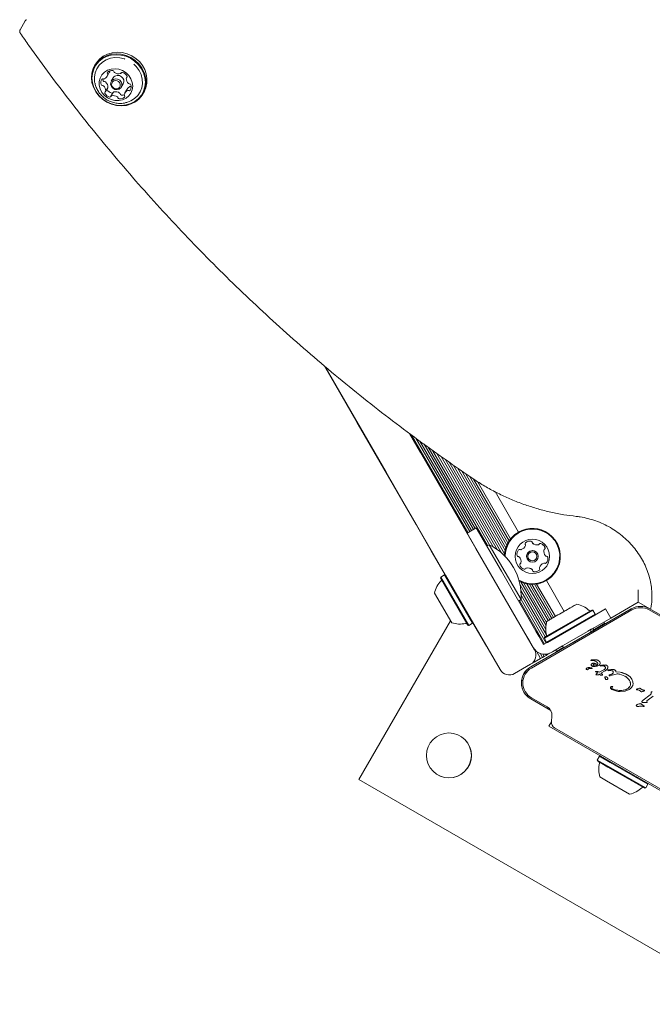
# Model space of a CAD drawing. Units: millimetres. Extents: x -4660 to 4580, y -4380 to 5457.
# Drawn here: x 1393 to 1633, y -948 to -576 of the extents above; entities that cross this region are included whole.
import ezdxf

# ---------------------------------------------------------------- set-up
doc = ezdxf.new("R2010")
doc.units = ezdxf.units.MM
doc.header["$LTSCALE"] = 1000
doc.layers.add('1 EQUIPMENT', color=7, linetype='Continuous', lineweight=18)

# ---------------------------------------------------------------- blocks, each defined once
blk = doc.blocks.new('MI 09-2019 BLOCK')
at = {"color": 7, "linetype": 'Continuous', "lineweight": 15}
for p, q in [((1395.44, -576.25), (1393.54, -579.55)), ((1422.06, -592.61), (1421.7, -593.23)), ((1426.42, -597.26), (1427.27, -595.8)), ((1431.69, -595.99), (1431.77, -595.85)), ((1428.73, -597.81), (1427.99, -599.09)), ((1431.81, -601.29), (1432.55, -600.01)), ((1434.05, -597.26), (1433.75, -597.78)), ((1425.84, -602.97), (1426.69, -601.5)), ((1428.74, -603.3), (1427.89, -604.76)), ((1434.01, -602.02), (1433.17, -603.49)), ((1440.02, -603.81), (1440.38, -603.19)), ((1521.11, -728.38), (1508.71, -706.91)), ((1521.2, -728.33), (1508.93, -707.09)), ((1532, -747.04), (1508.94, -707.1)), ((1521.11, -728.38), (1521.2, -728.33)), ((1522.36, -730.55), (1521.11, -728.38)), ((1522.45, -730.5), (1521.2, -728.33)), ((1543.32, -766.85), (1522.36, -730.55)), ((1543.41, -766.8), (1522.45, -730.5)), ((1540.89, -732.42), (1544.99, -739.53)), ((1562.94, -769.91), (1541.6, -732.96)), ((1563.64, -769.51), (1543.21, -734.13)), ((1564.32, -769.11), (1544.78, -735.27)), ((1565.03, -768.71), (1546.4, -736.45)), ((1565.71, -768.31), (1547.97, -737.59)), ((1544.99, -739.53), (1566, -775.92)), ((1570.41, -774.84), (1549.59, -738.77)), ((1571.14, -774.51), (1551.16, -739.91)), ((1572.51, -775.27), (1552.77, -741.07)), ((1573.98, -776.24), (1554.29, -742.13)), ((1575.71, -777.61), (1555.86, -743.22)), ((1576.83, -777.97), (1557.38, -744.28)), ((1577.03, -776.69), (1558.95, -745.37)), ((1553.01, -783.43), (1532, -747.04)), ((1577.32, -775.61), (1560.47, -746.43)), ((1577.69, -774.64), (1562.04, -747.52)), ((1578.11, -773.79), (1563.56, -748.58)), ((1578.6, -773), (1565.1, -749.63)), ((1579.11, -772.31), (1566.57, -750.59)), ((1582.08, -769.75), (1573.21, -754.39)), ((1543.32, -766.85), (1543.41, -766.8)), ((1543.32, -766.85), (1543.44, -767.06)), ((1543.41, -766.8), (1543.53, -767.01)), ((1543.44, -767.06), (1543.53, -767.01)), ((1543.44, -767.06), (1549.06, -776.8)), ((1543.53, -767.01), (1549.15, -776.75)), ((1562.63, -770.09), (1566.1, -768.09)), ((1572.14, -786.55), (1562.63, -770.09)), ((1566.1, -768.09), (1575.6, -784.55)), ((1571.05, -774.47), (1570.1, -775.02)), ((1571.05, -774.47), (1577.05, -784.87)), ((1587.69, -774.13), (1587.45, -773.95)), ((1549.06, -776.8), (1552.55, -782.83)), ((1549.15, -776.75), (1552.63, -782.78)), ((1566, -775.92), (1588.15, -814.28)), ((1552.55, -782.83), (1552.63, -782.78)), ((1552.55, -782.83), (1554.34, -785.94)), ((1552.63, -782.78), (1554.48, -785.98)), ((1554.14, -785.88), (1552.66, -786.73)), ((1575.15, -821.78), (1553.01, -783.43)), ((1554.48, -785.98), (1554.14, -785.88)), ((1564.72, -804.21), (1554.14, -785.88)), ((1564.81, -803.87), (1554.48, -785.98)), ((1588.67, -807.19), (1575.6, -784.55)), ((1577.05, -784.87), (1583.06, -795.27)), ((1552.66, -786.73), (1552.57, -787.08)), ((1562.9, -804.97), (1552.57, -787.08)), ((1563.24, -805.06), (1552.66, -786.73)), ((1592.4, -806.52), (1582.67, -789.66)), ((1592.5, -805.11), (1582.92, -788.51)), ((1592.74, -803.91), (1584.13, -788.98)), ((1593.27, -803.23), (1585.2, -789.27)), ((1593.97, -802.83), (1586.23, -789.43)), ((1594.65, -802.43), (1587.18, -789.49)), ((1595.36, -802.03), (1588.1, -789.47)), ((1596.04, -801.63), (1588.96, -789.37)), ((1599.37, -799.71), (1592.66, -788.08)), ((1556.83, -804.05), (1550.33, -792.79)), ((1592.63, -808.54), (1582.99, -791.85)), ((1592.21, -809.39), (1583.09, -793.6)), ((1627.4, -791.61), (1627.4, -796.23)), ((1582.11, -795.81), (1583.06, -795.27)), ((1591.92, -812.1), (1582.42, -795.63)), ((1592.61, -811.7), (1583.06, -795.17)), ((1592.88, -803.46), (1604.1, -796.98)), ((1603.15, -797.53), (1602.73, -797.77)), ((1602.73, -797.77), (1603.15, -797.53)), ((1603.15, -797.53), (1603.37, -797.4)), ((1627.4, -796.23), (1617.01, -802.24)), ((1632.08, -798.93), (1627.4, -796.23)), ((1586.72, -820.72), (1624.77, -798.75)), ((1625.02, -799.19), (1586.97, -821.16)), ((1591.87, -809.87), (1610.2, -799.29)), ((1591.96, -809.53), (1609.86, -799.2)), ((1592.43, -809.26), (1609.34, -799.5)), ((1592.72, -811.35), (1611.05, -800.77)), ((1596.99, -801.08), (1592.88, -803.46)), ((1593.06, -811.44), (1610.96, -801.11)), ((1597, -801.08), (1595.37, -802.02)), ((1595.37, -802.02), (1597, -801.08)), ((1597, -801.08), (1597.38, -800.86)), ((1597.38, -800.86), (1597.57, -800.75)), ((1597.57, -800.75), (1599.45, -799.67)), ((1598.54, -808.27), (1615.01, -798.77)), ((1599.45, -799.67), (1599.64, -799.55)), ((1599.64, -799.55), (1600.02, -799.34)), ((1601.64, -798.4), (1600.02, -799.34)), ((1600.02, -799.34), (1601.64, -798.4)), ((1601.6, -798.42), (1601.49, -798.48)), ((1601.6, -798.42), (1601.49, -798.48)), ((1602.43, -797.94), (1601.5, -798.48)), ((1601.5, -798.48), (1602.43, -797.94)), ((1601.6, -798.42), (1601.71, -798.36)), ((1601.6, -798.42), (1601.71, -798.36)), ((1602.73, -797.77), (1602.43, -797.94)), ((1602.43, -797.94), (1602.73, -797.77)), ((1610.2, -799.29), (1609.86, -799.2)), ((1611.05, -800.77), (1610.2, -799.29)), ((1615.01, -798.77), (1610.96, -801.11)), ((1610.96, -801.11), (1611.05, -800.77)), ((1614.69, -804.57), (1624.77, -798.75)), ((1615.01, -798.77), (1617.01, -802.24)), ((1669.57, -821.16), (1631.52, -799.19)), ((1631.77, -798.75), (1669.82, -820.72)), ((1556.36, -803.24), (1521.62, -863.41)), ((1562.9, -804.97), (1563.24, -805.06)), ((1563.24, -805.06), (1564.72, -804.21)), ((1564.72, -804.21), (1564.81, -803.87)), ((1564.77, -804), (1569.93, -812.94)), ((1564.81, -803.87), (1570.02, -812.89)), ((1593.86, -802.89), (1593.65, -803.01)), ((1594.28, -802.65), (1593.86, -802.89)), ((1593.86, -802.89), (1594.28, -802.65)), ((1594.58, -802.47), (1594.28, -802.65)), ((1594.28, -802.65), (1594.58, -802.47)), ((1595.52, -801.93), (1594.58, -802.47)), ((1594.58, -802.47), (1595.52, -801.93)), ((1595.41, -801.99), (1595.31, -802.05)), ((1595.41, -801.99), (1595.31, -802.05)), ((1595.41, -801.99), (1595.52, -801.93)), ((1595.41, -801.99), (1595.52, -801.93)), ((1596.98, -809.17), (1607.03, -803.37)), ((1617.01, -802.24), (1600.54, -811.74)), ((1610.19, -807.17), (1614.69, -804.57)), ((1610.28, -806.83), (1614.78, -804.23)), ((1614.78, -804.23), (1614.47, -803.7)), ((1614.78, -804.23), (1614.47, -803.7)), ((1614.78, -804.23), (1614.47, -803.7)), ((1614.69, -804.57), (1614.78, -804.23)), ((1614.69, -804.57), (1614.78, -804.23)), ((1614.69, -804.57), (1614.78, -804.23)), ((1589.79, -809.13), (1588.67, -807.19)), ((1598.54, -808.27), (1596.79, -809.29)), ((1602.77, -811.46), (1610.69, -806.89)), ((1608.34, -807.24), (1609.64, -806.49)), ((1609.33, -807.67), (1609.64, -806.49)), ((1609.33, -807.67), (1610.69, -806.89)), ((1609.33, -807.67), (1610.69, -806.89)), ((1609.33, -807.67), (1610.69, -806.89)), ((1609.64, -806.49), (1609.86, -806.36)), ((1610.19, -807.17), (1610.51, -805.99)), ((1610.19, -807.17), (1610.77, -806.84)), ((1585.21, -809.19), (1586.33, -811.13)), ((1586.33, -811.13), (1587.45, -813.06)), ((1590.91, -811.06), (1589.79, -809.13)), ((1591.61, -812.28), (1590.91, -811.06)), ((1591.61, -812.28), (1592.91, -811.53)), ((1591.96, -809.53), (1591.87, -809.87)), ((1591.87, -809.87), (1592.72, -811.35)), ((1592.72, -811.35), (1593.06, -811.44)), ((1594.85, -810.41), (1592.91, -811.53)), ((1592.91, -811.53), (1593.06, -811.44)), ((1596.79, -809.29), (1594.85, -810.41)), ((1598.79, -812.75), (1600.54, -811.74)), ((1569.93, -812.94), (1570.02, -812.89)), ((1586.72, -820.72), (1596.8, -814.9)), ((1590.45, -817.57), (1588.87, -814.83)), ((1591.15, -817.16), (1590.25, -815.6)), ((1591.84, -816.77), (1591.32, -815.87)), ((1592.54, -816.36), (1592.27, -815.9)), ((1593.22, -815.97), (1592.54, -816.36)), ((1593.22, -815.97), (1593.11, -815.78)), ((1593.93, -815.56), (1593.22, -815.97)), ((1593.93, -815.56), (1593.9, -815.53)), ((1594.45, -815.26), (1593.93, -815.56)), ((1594.48, -815.24), (1594.91, -814.99)), ((1594.91, -814.99), (1596.85, -813.87)), ((1596.15, -814.28), (1596.46, -814.81)), ((1596.15, -814.28), (1596.46, -814.81)), ((1596.15, -814.28), (1596.46, -814.81)), ((1596.46, -814.81), (1597.68, -814.1)), ((1596.46, -814.81), (1596.8, -814.9)), ((1596.46, -814.81), (1596.8, -814.9)), ((1596.46, -814.81), (1596.8, -814.9)), ((1596.8, -814.9), (1598, -814.21)), ((1596.85, -813.87), (1598.79, -812.75)), ((1597.68, -814.1), (1599.22, -813.22)), ((1598, -814.21), (1599.56, -813.31)), ((1598.38, -812.99), (1599.56, -813.31)), ((1586.68, -819.74), (1580.62, -823.25)), ((1587.98, -818.99), (1586.66, -819.76)), ((1590.45, -817.57), (1587.98, -818.99)), ((1591.15, -817.16), (1590.45, -817.57)), ((1591.84, -816.77), (1591.15, -817.16)), ((1592.54, -816.36), (1591.84, -816.77)), ((1609.48, -818.22), (1609.47, -818.27)), ((1609.51, -818.32), (1609.99, -818.33)), ((1609.77, -818.09), (1609.63, -818.11)), ((1611.33, -818.02), (1609.77, -818.09)), ((1609.99, -818.33), (1610.41, -818.35)), ((1612.01, -818.17), (1611.33, -818.02)), ((1612.27, -818.3), (1612.01, -818.17)), ((1612.61, -818.56), (1612.27, -818.3)), ((1612.84, -818.87), (1612.61, -818.56)), ((1612.96, -819.2), (1612.84, -818.87)), ((1612.86, -819.85), (1612.97, -819.54)), ((1612.97, -819.54), (1612.96, -819.2)), ((1609.68, -821.38), (1609.27, -821.33)), ((1609.86, -821.18), (1609.87, -821.18)), ((1610.38, -820.57), (1611.08, -820.6)), ((1610.76, -820.34), (1610.47, -820.24)), ((1610.47, -820.24), (1610.76, -820.34)), ((1611.09, -820.34), (1610.76, -820.34)), ((1610.76, -820.34), (1611.09, -820.34)), ((1611.08, -820.6), (1611.8, -820.5)), ((1611.42, -820.27), (1611.09, -820.34)), ((1611.09, -820.34), (1611.42, -820.27)), ((1611.29, -822.46), (1611.62, -822.44)), ((1612.08, -823), (1611.31, -822.61)), ((1611.98, -819.95), (1611.42, -820.27)), ((1611.42, -820.27), (1611.98, -819.95)), ((1611.44, -823.57), (1611.54, -823.42)), ((1611.54, -823.42), (1611.75, -823.21)), ((1611.62, -822.44), (1612.58, -822.74)), ((1611.75, -823.21), (1612.08, -823)), ((1611.8, -820.5), (1612.44, -820.25)), ((1612.3, -823.68), (1612.69, -823.44)), ((1612.58, -822.74), (1614.38, -821.84)), ((1612.69, -823.44), (1613.14, -823.84)), ((1613.07, -820.25), (1613.3, -820.15)), ((1613.51, -820.37), (1613.1, -820.41)), ((1614.82, -822.23), (1613.21, -823.11)), ((1613.79, -823.5), (1613.21, -823.11)), ((1613.3, -820.15), (1613.79, -820.06)), ((1613.51, -820.37), (1614.21, -820.36)), ((1613.79, -820.06), (1615.02, -820.02)), ((1613.88, -823.61), (1613.79, -823.5)), ((1614.21, -820.36), (1614.53, -820.46)), ((1614.76, -821.58), (1614.38, -821.84)), ((1615.38, -821.87), (1614.82, -822.23)), ((1616, -822.17), (1616.15, -822.15)), ((1616.07, -821.93), (1616.3, -821.88)), ((1616.47, -822.11), (1616.15, -822.15)), ((1616.3, -821.88), (1617.73, -821.73)), ((1616.47, -822.11), (1617.01, -822.09)), ((1617.55, -823.36), (1616.69, -823.7)), ((1617.01, -822.09), (1617.44, -822.17)), ((1617.02, -824.01), (1619.01, -823.44)), ((1618.97, -822.65), (1620.57, -822.7)), ((1620.47, -823.51), (1622.27, -824.19)), ((1620.57, -822.7), (1623.27, -823.74)), ((1611.55, -823.74), (1611.45, -823.7)), ((1611.71, -823.77), (1611.55, -823.74)), ((1611.91, -823.78), (1611.71, -823.77)), ((1612.12, -823.75), (1611.91, -823.78)), ((1612.3, -823.68), (1612.12, -823.75)), ((1614.84, -824.86), (1614.72, -824.71)), ((1614.77, -824.56), (1615.1, -824.5)), ((1616.55, -824.08), (1616.43, -824.01)), ((1616.51, -823.76), (1616.69, -823.7)), ((1617.02, -824.01), (1616.76, -824.1)), ((1622.27, -824.19), (1623.11, -824.78)), ((1623.11, -824.78), (1623.82, -825.5)), ((1623.27, -823.74), (1624.31, -824.51)), ((1624.31, -824.51), (1625.02, -825.39)), ((1624.32, -826.33), (1624.48, -827.21)), ((1625.02, -825.39), (1625.39, -826.33)), ((1625.39, -826.33), (1625.43, -827.28)), ((1617.52, -828.14), (1617.68, -828.18)), ((1617.68, -828.18), (1617.7, -828.19)), ((1622.39, -829.94), (1620.6, -830.08)), ((1623.98, -829.33), (1622.39, -829.94)), ((1623.66, -828.73), (1624.21, -828.12)), ((1626.8, -829.22), (1627.26, -828.99)), ((1627.05, -829.45), (1626.9, -829.44)), ((1627.26, -828.99), (1627.88, -828.79)), ((1627.74, -829.59), (1628.44, -830.07)), ((1628.2, -828.89), (1628.39, -829.06)), ((1628.94, -829.41), (1628.39, -829.06)), ((1629.47, -829.48), (1629.27, -829.49)), ((1629.62, -829.49), (1629.47, -829.48)), ((1629.62, -829.49), (1629.74, -829.53)), ((1629.74, -829.53), (1629.76, -829.53)), ((1632.28, -830.37), (1632.31, -830.72)), ((1632.52, -830.21), (1632.72, -830.29)), ((1586.29, -832.59), (1586.29, -832.59)), ((1594.29, -837.23), (1586.72, -832.85)), ((1586.97, -832.42), (1592.98, -835.89)), ((1627.41, -834.8), (1628.09, -834.66)), ((1628.82, -833.73), (1629.27, -833.34)), ((1629.16, -834.19), (1630.35, -834.24)), ((1629.27, -833.34), (1631.85, -831.33)), ((1630.64, -834.23), (1630.35, -834.24)), ((1630.69, -833.75), (1630.81, -834.05)), ((1630.71, -833.55), (1631.09, -833.19)), ((1631.09, -833.19), (1633.01, -831.77)), ((1628.61, -834.83), (1629.58, -835.65)), ((1628.82, -835.64), (1629.23, -835.74)), ((1629.37, -835.77), (1629.23, -835.74)), ((1629.47, -835.78), (1629.37, -835.77)), ((1594.52, -841.48), (1593.56, -843.16)), ((1594.52, -841.48), (1593.56, -843.16)), ((1594.72, -839.23), (1594.52, -841.47)), ((1593.56, -843.16), (1650.48, -876.02)), ((1593.56, -843.16), (1593.56, -843.16)), ((1595.76, -843.85), (1648.77, -874.46)), ((1612.73, -854.51), (1611.88, -855.99)), ((1611.88, -855.99), (1611.97, -856.33)), ((1615.95, -858.34), (1611.88, -855.99)), ((1615.95, -858.63), (1611.97, -856.33)), ((1616.21, -858.78), (1612.44, -856.6)), ((1613.07, -854.42), (1612.73, -854.51)), ((1616.8, -856.87), (1612.73, -854.51)), ((1631.06, -865.09), (1616.8, -856.87)), ((1630.21, -866.57), (1615.95, -858.34)), ((1629.86, -866.66), (1615.95, -858.63)), ((1629.39, -866.39), (1616.21, -858.78)), ((1521.62, -863.41), (1668.91, -948.45)), ((1615.39, -863.85), (1612.88, -862.4)), ((1624.15, -868.9), (1615.39, -863.85)), ((1629.86, -866.66), (1630.21, -866.57)), ((1630.21, -866.57), (1631.06, -865.09)), ((1631.06, -865.09), (1630.96, -864.75))]:
    blk.add_line(p, q, dxfattribs=at)
at = {"color": 7, "linetype": 'Continuous', "lineweight": 15, "flags": 128}
for points in [[(1437.04, -591.16), (1435.41, -590.08), (1433.63, -589.29), (1431.75, -588.82), (1429.84, -588.68), (1427.97, -588.87), (1426.19, -589.39), (1424.57, -590.23), (1423.17, -591.34), (1422.03, -592.7), (1421.19, -594.26), (1420.68, -595.96), (1420.52, -597.75), (1420.71, -599.57), (1421.24, -601.35), (1422.11, -603.04), (1423.27, -604.57), (1424.69, -605.89), (1426.31, -606.97), (1428.1, -607.75), (1429.98, -608.23), (1431.89, -608.37), (1433.76, -608.18), (1435.53, -607.65), (1437.15, -606.82), (1438.55, -605.71), (1439.69, -604.35), (1440.53, -602.79), (1441.04, -601.09), (1441.2, -599.3), (1441.01, -597.48), (1440.48, -595.7), (1439.62, -594.01), (1438.46, -592.48), (1437.04, -591.16)], [(1437.4, -590.53), (1435.77, -589.46), (1433.98, -588.67), (1432.11, -588.2), (1430.2, -588.06), (1428.32, -588.25), (1426.55, -588.77), (1424.93, -589.6), (1423.53, -590.72), (1422.39, -592.08), (1422.06, -592.61)], [(1436.84, -591.42), (1435.25, -590.37), (1433.51, -589.6), (1431.67, -589.14), (1429.81, -589), (1427.98, -589.19), (1426.25, -589.7), (1424.67, -590.51), (1423.3, -591.6), (1422.19, -592.93), (1421.37, -594.45), (1420.87, -596.11), (1420.71, -597.86), (1420.9, -599.64), (1421.42, -601.38), (1422.26, -603.02), (1423.39, -604.52), (1424.78, -605.81), (1426.37, -606.86), (1428.11, -607.63), (1429.94, -608.09), (1431.81, -608.23), (1433.64, -608.04), (1435.37, -607.53), (1436.95, -606.72), (1438.32, -605.63), (1439.43, -604.3), (1440.25, -602.78), (1440.75, -601.12), (1440.91, -599.37), (1440.72, -597.59), (1440.2, -595.86), (1439.36, -594.21), (1438.22, -592.72), (1436.84, -591.42)], [(1433.2, -590.64), (1432.96, -590.56), (1431.2, -590.17), (1429.42, -590.1), (1427.69, -590.37), (1426.07, -590.96), (1424.64, -591.85), (1423.44, -593), (1422.52, -594.38), (1421.91, -595.92), (1421.65, -597.57), (1421.73, -599.27), (1421.84, -599.83)], [(1434.2, -607), (1435.39, -606.53), (1436.83, -605.64), (1438.03, -604.49), (1438.95, -603.12), (1439.55, -601.57), (1439.82, -599.92), (1439.73, -598.23), (1439.3, -596.55), (1438.54, -594.96), (1437.48, -593.51), (1436.53, -592.57)], [(1433.59, -595.84), (1432.31, -595.04), (1430.9, -594.52), (1429.43, -594.32), (1427.97, -594.45), (1426.62, -594.89), (1425.43, -595.63), (1424.48, -596.63), (1423.82, -597.83), (1423.48, -599.16), (1423.48, -600.56), (1423.82, -601.95), (1424.48, -603.26), (1425.43, -604.41), (1426.62, -605.34), (1427.97, -606), (1429.42, -606.36), (1430.9, -606.4), (1432.31, -606.11), (1433.59, -605.52), (1434.66, -604.64), (1435.47, -603.54), (1435.98, -602.27), (1436.15, -600.89), (1435.98, -599.48), (1435.47, -598.13), (1434.66, -596.89), (1433.59, -595.84)], [(1431.19, -598.66), (1431.75, -599.29), (1432.03, -600.07), (1431.99, -600.86), (1431.63, -601.55), (1431, -602.03), (1430.21, -602.23), (1429.37, -602.13), (1428.62, -601.72), (1428.05, -601.09), (1427.77, -600.31), (1427.81, -599.52), (1428.17, -598.83), (1428.8, -598.35), (1429.59, -598.15), (1430.43, -598.25), (1431.19, -598.66)], [(1430.79, -599.19), (1430.2, -598.88), (1429.55, -598.79), (1428.94, -598.95), (1428.46, -599.32), (1428.18, -599.86), (1428.15, -600.47), (1428.37, -601.07), (1428.8, -601.56), (1429.39, -601.87), (1430.04, -601.95), (1430.65, -601.8), (1431.13, -601.42), (1431.41, -600.89), (1431.44, -600.28), (1431.22, -599.68), (1430.79, -599.19)], [(1435.47, -601.12), (1435.55, -601.15), (1435.59, -601.16)], [(1618.57, -821.94), (1618.61, -821.96), (1618.65, -821.98)], [(1628.49, -830.11), (1628.47, -830.09), (1628.44, -830.07)]]:
    blk.add_lwpolyline(points, dxfattribs=at)
at = {"color": 7, "linetype": 'Continuous', "lineweight": 15}
for centre, radius in [((1587.37, -778.91), 6.5), ((1587.37, -778.91), 2.2), ((1587.37, -778.91), 1.7), ((1555.78, -854.25), 8.5)]:
    blk.add_circle(centre, radius, dxfattribs=at)
for centre, radius, start, end in [((1396.16, -576.67), 0.837, 119.9339, 149.897), ((1431.61, -598.58), 9.91, 332.2679, 54.2794), ((1426.9, -595.97), 0.428, 137.8918, 220.2751), ((1426.22, -596.53), 0.454, 350.2256, 38.9125), ((1428.24, -597.34), 2.35, 81.1943, 135.1358), ((1425.46, -594.75), 2.09, 330.0313, 349.2581), ((1428.54, -595.52), 0.511, 10.2035, 82.8033), ((1429.53, -595.35), 0.494, 189.4697, 235.5563), ((1430.8, -593.59), 2.66, 234.4046, 283.8672), ((1431.34, -595.78), 0.411, 283.9077, 336.0543), ((1432.11, -596.14), 0.438, 73.6156, 154.5805), ((1431.58, -598.37), 2.73, 27.4886, 76.0767), ((1426.17, -599.55), 2.18, 144.4865, 201.3088), ((1424.76, -598.57), 0.46, 63.2495, 141.4832), ((1427.17, -598.06), 2.33, 181.427, 200.4626), ((1425.17, -597.72), 0.493, 244.7361, 290.8176), ((1425.47, -598.69), 0.518, 201.1039, 272.9609), ((1424.59, -596.2), 2.11, 291.028, 349.0292), ((1425.52, -599.73), 0.521, 48.4617, 92.893), ((1424.26, -601.23), 2.48, 357.7159, 49.6233), ((1430.51, -598.95), 2.12, 48.201, 147.2307), ((1430.73, -599.05), 2.06, 332.1111, 54.4363), ((1434.09, -597.98), 0.4, 123.5825, 176.7758), ((1436.17, -598.06), 2.48, 177.7001, 229.6378), ((1433.64, -597.31), 0.413, 304.4262, 28.8709), ((1434.91, -599.56), 0.521, 228.4897, 272.851), ((1424.62, -600.15), 0.518, 201.1039, 272.9609), ((1424.68, -601.19), 0.521, 48.4617, 92.893), ((1423.42, -602.69), 2.48, 357.7159, 49.6233), ((1425.95, -603.44), 0.413, 124.4262, 208.8712), ((1428.01, -602.38), 2.73, 207.4887, 256.0766), ((1425.5, -602.77), 0.4, 303.5825, 356.7814), ((1426.84, -601.97), 0.456, 187.0394, 207.2529), ((1428.86, -600.92), 2.73, 207.4887, 256.0766), ((1426.34, -601.3), 0.401, 330.0693, 356.7515), ((1428.32, -603.14), 0.447, 254.0159, 319.4787), ((1429.1, -603.5), 0.413, 103.9702, 149.5903), ((1429.64, -605.69), 2.66, 54.4046, 103.8672), ((1430.91, -603.93), 0.493, 9.5143, 55.5546), ((1435, -604.54), 2.11, 111.0397, 169.0294), ((1435.86, -603.1), 2.14, 111.2482, 149.7297), ((1434.41, -603.03), 0.493, 64.724, 110.8171), ((1434.83, -602.18), 0.46, 243.2502, 321.415), ((1434.96, -600.59), 0.518, 21.1035, 93.0024), ((1435.26, -601.57), 0.493, 64.724, 110.8171), ((1433.42, -601.2), 2.18, 324.4864, 21.3088), ((1427.48, -604.61), 0.438, 253.6153, 334.5768), ((1428.25, -604.97), 0.411, 103.9081, 156.0581), ((1428.79, -607.15), 2.66, 54.4046, 103.8672), ((1430.06, -605.39), 0.493, 9.5143, 55.5546), ((1431.05, -605.22), 0.511, 190.1601, 262.805), ((1431.34, -603.41), 2.35, 261.1941, 315.1418), ((1431.9, -603.76), 0.511, 190.1601, 262.805), ((1432.18, -601.78), 2.51, 262.0744, 287.5785), ((1433.37, -604.22), 0.454, 170.1655, 218.9148), ((1432.69, -604.78), 0.428, 317.8532, 40.2601), ((1587.37, -778.91), 10.58, 45.8706, 178.4698), ((1587.37, -778.91), 10.58, 55.9087, 178.4698), ((1587.37, -778.91), 10.33, 45.8706, 179.8361), ((1587.37, -778.91), 10.58, 241.5306, 45.8706), ((1561.3, -793.96), 21.79, 356.5692, 63.4308), ((1587.37, -778.91), 10.33, 240.1643, 45.8706), ((1582.28, -773.98), 2.52, 289.3056, 342.4356), ((1585.05, -774.1), 0.482, 132.4698, 210.8838), ((1584.23, -774.6), 0.481, 342.4928, 30.8706), ((1586.43, -775.61), 2.52, 79.3056, 132.4357), ((1586.81, -773.6), 0.481, 0.8706, 79.3113), ((1586.81, -773.6), 0.481, 0.8706, 55.9087), ((1587.77, -773.59), 0.481, 180.8253, 229.3056), ((1587.77, -773.59), 0.481, 180.8253, 229.3056), ((1589.1, -772.04), 2.52, 229.3114, 282.4356), ((1589.54, -774.03), 0.481, 282.43, 330.8706), ((1590.38, -774.5), 0.481, 72.4359, 150.8741), ((1589.76, -776.45), 2.52, 19.3055, 72.4357), ((1589.76, -776.45), 2.52, 19.3055, 55.9087), ((1584.03, -778.07), 2.52, 139.3056, 192.4356), ((1582.04, -778.51), 0.481, 192.43, 270.8706), ((1582.04, -778.51), 0.481, 235.9087, 270.8706), ((1582.49, -776.75), 0.481, 60.8741, 139.3358), ((1582.96, -775.9), 0.481, 240.8706, 289.3056), ((1587.37, -778.91), 2.2, 55.9087, 235.9087), ((1594.18, -776.98), 2.52, 169.2894, 222.4447), ((1594.18, -776.98), 2.52, 169.2894, 222.4447), ((1592.18, -776.6), 0.481, 120.8672, 169.3056), ((1592.18, -776.6), 0.481, 120.8672, 169.3056), ((1591.69, -775.77), 0.481, 300.8706, 19.3053), ((1591.69, -775.77), 0.481, 300.8706, 19.3053), ((1592.68, -778.35), 0.481, 222.4657, 270.8706), ((1592.68, -778.35), 0.481, 222.4657, 235.9087), ((1592.69, -779.31), 0.481, 12.43, 90.916), ((1592.69, -779.31), 0.481, 12.43, 55.9087), ((1582.06, -779.48), 0.481, 42.4357, 90.916), ((1582.06, -779.48), 0.481, 55.9087, 90.916), ((1580.55, -780.85), 2.52, 349.3055, 42.4299), ((1583.05, -782.05), 0.481, 120.8706, 199.3056), ((1584.97, -781.38), 2.52, 199.3056, 252.4356), ((1582.56, -781.23), 0.481, 300.8672, 349.3108), ((1592.45, -783.85), 2.52, 109.3165, 162.4356), ((1592.45, -783.85), 2.52, 109.3165, 162.4356), ((1591.78, -781.92), 0.481, 60.8575, 109.3055), ((1591.78, -781.92), 0.481, 60.8575, 109.3055), ((1592.25, -781.08), 0.481, 240.8706, 319.2715), ((1592.25, -781.08), 0.481, 240.8706, 319.2715), ((1590.7, -779.75), 2.52, 319.3056, 12.4356), ((1590.7, -779.75), 2.52, 319.3056, 12.4356), ((1584.97, -781.38), 2.52, 235.9087, 252.4356), ((1584.36, -783.32), 0.481, 252.4354, 330.8706), ((1584.36, -783.32), 0.481, 252.4354, 330.8706), ((1585.2, -783.79), 0.481, 102.4305, 150.8741), ((1585.2, -783.79), 0.481, 102.4305, 150.8741), ((1585.64, -785.78), 2.52, 49.3114, 102.4357), ((1585.64, -785.78), 2.52, 55.9087, 102.4357), ((1586.97, -784.24), 0.481, 0.8706, 49.3055), ((1587.93, -784.22), 0.481, 180.8253, 259.3113), ((1587.93, -784.22), 0.481, 235.9087, 259.3113), ((1588.31, -782.22), 2.52, 259.3056, 312.4414), ((1588.31, -782.22), 2.52, 259.3056, 312.4414), ((1589.68, -783.72), 0.481, 312.4356, 30.8672), ((1589.68, -783.72), 0.481, 312.4356, 30.8672), ((1590.51, -783.23), 0.481, 162.4354, 210.8706), ((1590.51, -783.23), 0.481, 162.4354, 210.8706), ((1559.82, -794.82), 9.7, 136.5288, 167.9415), ((1552.41, -787.8), 0.5, 316.5288, 30), ((1602.11, -806.45), 9.71, 46.5323, 77.9373), ((1609.13, -799.04), 0.5, 226.5323, 300), ((1628.27, -804.82), 7, 60, 120), ((1628.27, -804.82), 7, 60, 120), ((1628.27, -804.82), 6.5, 60, 120), ((1559.82, -794.82), 9.7, 252.0585, 283.4712), ((1562.2, -804.75), 0.5, 30, 103.4712), ((1602.11, -806.45), 9.71, 162.0627, 193.4677), ((1592.18, -808.83), 0.5, 300, 13.4677), ((1584.68, -816.28), 4, 300, 30), ((1591.98, -810.91), 5, 210, 300), ((1609.6, -818.28), 0.134, 156.3843, 178.5377), ((1609.51, -818.27), 0.0461, 178.5377, 235.9087), ((1609.63, -818.29), 0.168, 129.8494, 156.3843), ((1609.68, -818.35), 0.251, 101.9506, 129.8494), ((1610.09, -819.98), 0.479, 152.4469, 235.9087), ((1609.93, -819.54), 1.46, 96.4631, 101.95), ((1610.25, -820.06), 0.657, 117.2778, 152.4469), ((1610.25, -820.06), 0.657, 117.2778, 152.4469), ((1610.99, -828.83), 10.81, 88.1601, 96.4673), ((1610.53, -821.21), 1.86, 79.8454, 95.529), ((1610.53, -821.21), 1.86, 79.8454, 95.529), ((1609.92, -824.63), 5.33, 65.9146, 79.8436), ((1609.92, -824.63), 5.33, 65.9146, 79.8436), ((1611.44, -819.56), 0.681, 342.9896, 39.9714), ((1611.44, -819.56), 0.681, 342.9896, 39.9714), ((1611.28, -819.94), 1.91, 58.9755, 67.7135), ((1578.62, -819.78), 4, 210, 300), ((1590.22, -826.79), 7, 120, 240), ((1590.22, -826.79), 7, 120, 235.9087), ((1590.22, -826.79), 6.5, 120, 240), ((1608.07, -821.45), 0.347, 151.8955, 197.4732), ((1608.07, -821.45), 0.347, 151.8955, 197.4732), ((1608.1, -821.4), 0.392, 203.1092, 300.7134), ((1608.1, -821.4), 0.392, 203.1092, 235.9087), ((1608.42, -821.79), 0.825, 88.1135, 141.9243), ((1608.42, -821.79), 0.825, 88.1135, 141.9243), ((1609.14, -822.37), 1.05, 82.7355, 143.0889), ((1608.63, -825.03), 4.07, 75.1837, 92.6998), ((1608.63, -825.03), 4.07, 75.1837, 92.6998), ((1609.48, -821.84), 0.768, 60.0212, 75.2138), ((1609.48, -821.84), 0.768, 60.0212, 75.2138), ((1609.74, -820.92), 0.46, 262.7689, 279.3611), ((1609.81, -821.27), 0.106, 271.8365, 60), ((1611.35, -822.53), 0.0921, 128.7428, 241.4357), ((1611.52, -823.4), 0.968, 83.8256, 103.4163), ((1611.6, -823.66), 0.187, 151.3086, 176.5098), ((1612.73, -824.28), 1.47, 144.1706, 151.3041), ((1615.98, -829.5), 7.58, 120.9363, 123.918), ((1613.16, -820.31), 0.116, 145.8925, 235.9087), ((1611.58, -826.13), 3.44, 55.9087, 61.6328), ((1614.95, -827.55), 7.58, 98.8183, 102.6169), ((1614.53, -824.8), 4.8, 84.1293, 98.8485), ((1613.5, -820.09), 1.95, 296.8359, 310.4275), ((1614.13, -821.24), 0.875, 32.468, 55.9087), ((1614.37, -821.12), 0.601, 310.4573, 351.9631), ((1614.33, -821.12), 0.641, 351.9631, 32.468), ((1614.9, -821.19), 1.18, 55.9087, 84.1599), ((1616.01, -822.08), 0.0982, 134.0759, 219.0721), ((1616.16, -822.24), 0.32, 106.4775, 134.0759), ((1616.62, -823.76), 1.91, 99.3864, 106.4742), ((1618.05, -831.98), 10.26, 91.7721, 99.7929), ((1615.9, -820.44), 3.36, 283.6451, 299.4348), ((1617.02, -822.43), 1.06, 299.3971, 322.7273), ((1617.25, -822.89), 0.753, 42.6164, 55.9087), ((1617.74, -823.5), 1.77, 62.1828, 90.4192), ((1617.34, -822.81), 0.626, 9.0773, 42.6164), ((1617.49, -822.79), 0.482, 322.7273, 9.0773), ((1618.2, -832.89), 10.46, 61.02, 76.923), ((1611.47, -823.65), 0.0574, 176.5098, 235.9087), ((1614.8, -824.65), 0.1, 108.0017, 218.3008), ((1616.63, -823.2), 2.44, 218.3012, 222.7326), ((1615.13, -825.66), 1.17, 91.5355, 107.9632), ((1614.56, -825.12), 0.388, 1.7704, 42.7329), ((1615.51, -825.09), 0.565, 181.7704, 206.4097), ((1615.31, -825.19), 0.337, 206.4097, 235.9087), ((1615.12, -825.29), 0.787, 55.9087, 91.497), ((1616.5, -823.92), 0.113, 157.8561, 231.5667), ((1616.6, -823.96), 0.223, 116.202, 157.8561), ((1616.9, -824.56), 0.892, 103.7019, 116.183), ((1620.76, -827.25), 3.41, 46.5534, 55.9087), ((1612.64, -835.84), 15.23, 42.7666, 46.6009), ((1620.94, -827.97), 4.83, 55.9087, 61.0917), ((1622.13, -827.07), 2.31, 18.7759, 42.8221), ((1623, -827.27), 1.48, 324.7834, 2.0828), ((1621.4, -827.32), 3.08, 2.0377, 18.877), ((1617.41, -828.62), 0.498, 174.2448, 216.5216), ((1617.36, -828.62), 0.44, 140.4163, 174.2448), ((1617.9, -828.27), 1.1, 216.5216, 235.9087), ((1617.45, -828.7), 0.564, 82.8102, 140.667), ((1617.44, -828.8), 0.665, 68.6889, 82.7876), ((1617.91, -828.52), 0.601, 235.9087, 249.2957), ((1620.74, -821.05), 8.59, 249.2529, 276.7502), ((1626.86, -829.32), 0.109, 122.586, 235.9087), ((1628.24, -831.47), 2.67, 111.5916, 122.5731), ((1628.4, -831.53), 2.78, 100.7672, 114.2273), ((1627.93, -829.2), 0.41, 55.9087, 97.1036), ((1626.01, -832.92), 3.75, 49.5502, 55.9087), ((1629.83, -827.44), 2.16, 235.9087, 245.7313), ((1629.28, -828.65), 0.834, 245.7743, 269.4225), ((1629.35, -828.62), 0.874, 265.0618, 277.9457), ((1629.35, -830.6), 1.14, 70.0107, 76.6985), ((1631.29, -830.42), 1.06, 301.6542, 343.6731), ((1632.43, -830.37), 0.157, 109.5339, 178.9972), ((1631.22, -830.64), 1.09, 355.656, 14.397), ((1632.47, -830.41), 0.205, 76.2834, 114.377), ((1632.32, -830.96), 0.779, 59.732, 75.7546), ((1627.74, -836.16), 1.4, 103.4619, 136.4352), ((1629.9, -845.19), 10.69, 99.7696, 103.4614), ((1628.19, -835.26), 0.605, 55.9087, 99.7693), ((1628.9, -833.94), 0.174, 162.8709, 205.741), ((1629.09, -833.99), 0.372, 135.5641, 162.8709), ((1628.94, -833.92), 0.216, 205.741, 235.9087), ((1632.02, -836.87), 4.48, 127.9335, 135.5599), ((1591.23, -838.93), 3.5, 355, 60), ((1626.88, -835.34), 0.212, 136.4352, 197.0367), ((1627.05, -835.22), 0.416, 205.6087, 235.9087), ((1597.02, -841.69), 2.5, 175, 240), ((1555.78, -854.25), 8.5, 235.9087, 55.9087), ((1622.12, -859.41), 9.7, 166.5288, 197.9415), ((1612.19, -857.04), 0.5, 346.5288, 60), ((1622.12, -859.41), 9.7, 282.0585, 313.4712), ((1629.14, -866.82), 0.5, 60, 133.4712)]:
    blk.add_arc(centre, radius, start, end, dxfattribs=at)
for points, knots in [([(1395.98, -575.76), (1395.92, -575.79), (1395.71, -575.89), (1395.51, -576.08), (1395.45, -576.25), (1395.44, -576.26)], [0, 0, 0, 0, 0.299929, 0.96499, 1, 1, 1, 1]), ([(1393.55, -579.56), (1393.52, -579.6), (1393.39, -579.78), (1393.35, -580.16), (1393.42, -580.62), (1393.57, -580.85), (1393.64, -580.96)], [0, 0, 0, 0, 0.099673, 0.420381, 0.724963, 1, 1, 1, 1]), ([(1393.64, -580.96), (1394.71, -582.49), (1398.39, -587.76), (1404.87, -596.65), (1413.16, -607.57), (1421.69, -618.32), (1430.47, -628.91), (1439.47, -639.32), (1448.71, -649.56), (1458.17, -659.61), (1467.85, -669.47), (1477.75, -679.14), (1487.85, -688.61), (1498.16, -697.88), (1508.67, -706.94), (1519.38, -715.79), (1530.27, -724.42), (1541.34, -732.83), (1552.7, -741.1), (1560.46, -746.45), (1564.39, -749.16)], [0, 0, 0, 0, 0.023555, 0.080887, 0.138219, 0.195552, 0.252886, 0.31022, 0.367554, 0.424889, 0.482224, 0.539559, 0.596894, 0.65423, 0.711566, 0.768902, 0.826238, 0.883574, 0.940911, 1, 1, 1, 1]), ([(1421.88, -599.82), (1421.93, -600.1), (1422.09, -600.92), (1422.66, -602.22), (1423.57, -603.67), (1424.73, -604.93), (1426.11, -605.99), (1427.67, -606.79), (1429.37, -607.3), (1431.16, -607.49), (1432.8, -607.4), (1433.78, -607.1), (1434.19, -606.97)], [0, 0, 0, 0, 0.051861, 0.157426, 0.263204, 0.36964, 0.47715, 0.586043, 0.696444, 0.80823, 0.921028, 1, 1, 1, 1]), ([(1564.39, -749.16), (1565.14, -749.66), (1567.28, -751.09), (1570.94, -753.26), (1575.4, -755.59), (1579.99, -757.66), (1584.69, -759.46), (1589.47, -760.98), (1594.31, -762.22), (1599.13, -763.17), (1602.33, -763.57), (1603.9, -763.76)], [0, 0, 0, 0, 0.06288, 0.180707, 0.29855, 0.416396, 0.534242, 0.652086, 0.769925, 0.887757, 1, 1, 1, 1]), ([(1603.9, -763.76), (1604.4, -763.82), (1605.9, -764), (1608.39, -764.52), (1611.31, -765.41), (1614.16, -766.57), (1616.88, -767.99), (1619.47, -769.66), (1621.88, -771.55), (1624.1, -773.64), (1626.1, -775.92), (1627.87, -778.36), (1629.38, -780.93), (1630.61, -783.61), (1631.56, -786.37), (1632.22, -789.18), (1632.58, -792.02), (1632.63, -794.84), (1632.44, -797.16), (1632.17, -798.5), (1632.08, -798.93)], [0, 0, 0, 0, 0.029782, 0.088599, 0.147411, 0.206194, 0.264955, 0.323701, 0.382439, 0.441174, 0.499915, 0.558671, 0.617453, 0.676274, 0.73515, 0.794096, 0.853131, 0.912269, 0.971521, 1, 1, 1, 1]), ([(1609.95, -819.48), (1609.99, -819.45), (1610.12, -819.39), (1610.26, -819.37), (1610.35, -819.36)], [0, 0, 0, 0, 0.368775, 1, 1, 1, 1]), ([(1609.95, -819.48), (1609.99, -819.45), (1610.12, -819.39), (1610.26, -819.37), (1610.35, -819.36)], [0, 0, 0, 0, 0.368775, 1, 1, 1, 1]), ([(1611.97, -819.12), (1611.85, -819), (1611.56, -818.7), (1611.01, -818.43), (1610.59, -818.37), (1610.41, -818.35)], [0, 0, 0, 0, 0.290661, 0.695237, 1, 1, 1, 1]), ([(1611.01, -819.66), (1611.18, -819.68), (1611.52, -819.73), (1611.83, -819.88), (1611.98, -819.95)], [0, 0, 0, 0, 0.500004, 1, 1, 1, 1]), ([(1611.33, -818.02), (1611.41, -818.03), (1611.56, -818.04), (1611.79, -818.09), (1611.93, -818.14), (1612.01, -818.17)], [0, 0, 0, 0, 0.324159, 0.65957, 1, 1, 1, 1]), ([(1611.54, -823.42), (1611.56, -823.38), (1611.62, -823.31), (1611.7, -823.25), (1611.75, -823.21)], [0, 0, 0, 0, 0.416663, 1, 1, 1, 1]), ([(1611.62, -822.44), (1611.72, -822.45), (1611.92, -822.48), (1612.25, -822.58), (1612.46, -822.68), (1612.58, -822.74)], [0, 0, 0, 0, 0.300595, 0.60123, 1, 1, 1, 1]), ([(1621.75, -829.58), (1622.1, -829.51), (1622.8, -829.37), (1623.37, -828.94), (1623.66, -828.73)], [0, 0, 0, 0, 0.49914, 1, 1, 1, 1]), ([(1621.75, -829.58), (1621.95, -829.54), (1622.34, -829.48), (1623, -829.22), (1623.41, -828.91), (1623.66, -828.73)], [0, 0, 0, 0, 0.283097, 0.561276, 1, 1, 1, 1]), ([(1623.66, -828.73), (1623.72, -828.67), (1623.84, -828.56), (1624.03, -828.35), (1624.15, -828.2), (1624.21, -828.12)], [0, 0, 0, 0, 0.306688, 0.613381, 1, 1, 1, 1])]:
    blk.add_open_spline(points, degree=3, knots=knots, dxfattribs=at)
for points in [[(1609.47, -818.27), (1609.47, -818.28), (1609.47, -818.29), (1609.48, -818.31), (1609.49, -818.32), (1609.5, -818.32), (1609.51, -818.32)], [(1609.52, -818.16), (1609.51, -818.17), (1609.5, -818.19), (1609.48, -818.21), (1609.48, -818.22)], [(1609.63, -818.11), (1609.61, -818.11), (1609.57, -818.13), (1609.54, -818.15), (1609.52, -818.16)], [(1609.66, -819.76), (1609.64, -819.81), (1609.6, -819.93), (1609.62, -820.11), (1609.7, -820.28), (1609.79, -820.35), (1609.84, -820.39)], [(1610.43, -819.92), (1610.46, -819.88), (1610.52, -819.78), (1610.62, -819.73), (1610.68, -819.71)], [(1610.68, -819.71), (1610.73, -819.69), (1610.84, -819.65), (1610.96, -819.66), (1611.01, -819.66)], [(1612.44, -820.25), (1612.52, -820.2), (1612.69, -820.1), (1612.8, -819.94), (1612.86, -819.85)], [(1609.84, -820.39), (1609.93, -820.43), (1610.1, -820.52), (1610.29, -820.55), (1610.38, -820.57)], [(1610.39, -820.1), (1610.39, -820.07), (1610.39, -820.01), (1610.41, -819.95), (1610.43, -819.92)], [(1610.47, -820.24), (1610.46, -820.23), (1610.44, -820.21), (1610.41, -820.18), (1610.39, -820.14), (1610.39, -820.11), (1610.39, -820.1)], [(1611.31, -822.61), (1611.3, -822.61), (1611.29, -822.6), (1611.27, -822.58), (1611.26, -822.56), (1611.26, -822.54), (1611.26, -822.52), (1611.27, -822.49), (1611.28, -822.47), (1611.29, -822.46), (1611.29, -822.46)], [(1611.42, -823.65), (1611.42, -823.64), (1611.42, -823.61), (1611.43, -823.58), (1611.44, -823.57)], [(1613.1, -820.41), (1613.1, -820.41), (1613.08, -820.4), (1613.07, -820.38), (1613.06, -820.36), (1613.05, -820.34), (1613.05, -820.31), (1613.05, -820.29), (1613.06, -820.27), (1613.06, -820.25), (1613.07, -820.25)], [(1613.88, -823.81), (1613.89, -823.79), (1613.9, -823.76), (1613.91, -823.71), (1613.91, -823.66), (1613.89, -823.63), (1613.89, -823.61)], [(1614.53, -820.46), (1614.6, -820.5), (1614.73, -820.58), (1614.83, -820.71), (1614.87, -820.77)], [(1614.97, -821.21), (1614.95, -821.28), (1614.92, -821.42), (1614.81, -821.53), (1614.76, -821.58)], [(1614.87, -820.77), (1614.91, -820.84), (1614.98, -820.98), (1614.97, -821.13), (1614.97, -821.21)], [(1615.02, -820.02), (1615.14, -820.05), (1615.38, -820.09), (1615.57, -820.23), (1615.67, -820.3)], [(1615.75, -821.42), (1615.7, -821.51), (1615.6, -821.68), (1615.45, -821.81), (1615.38, -821.87)], [(1615.67, -820.3), (1615.7, -820.34), (1615.77, -820.4), (1615.84, -820.52), (1615.89, -820.64), (1615.9, -820.73), (1615.9, -820.78)], [(1615.9, -820.78), (1615.9, -820.89), (1615.89, -821.12), (1615.8, -821.32), (1615.75, -821.42)], [(1615.93, -822.14), (1615.93, -822.13), (1615.91, -822.11), (1615.91, -822.07), (1615.92, -822.03), (1615.93, -822.02), (1615.94, -822.01)], [(1616, -822.17), (1615.99, -822.17), (1615.98, -822.17), (1615.96, -822.16), (1615.94, -822.15), (1615.94, -822.15), (1615.93, -822.14)], [(1615.94, -822.01), (1615.96, -821.99), (1616, -821.96), (1616.05, -821.94), (1616.07, -821.93)], [(1617.44, -822.17), (1617.51, -822.19), (1617.65, -822.24), (1617.75, -822.34), (1617.8, -822.38)], [(1617.87, -823.08), (1617.82, -823.13), (1617.73, -823.24), (1617.61, -823.32), (1617.55, -823.36)], [(1617.73, -821.73), (1617.88, -821.74), (1618.17, -821.76), (1618.44, -821.88), (1618.57, -821.94)], [(1617.8, -822.38), (1617.84, -822.43), (1617.92, -822.53), (1617.95, -822.65), (1617.96, -822.71)], [(1617.96, -822.71), (1617.96, -822.74), (1617.97, -822.81), (1617.96, -822.9), (1617.92, -823), (1617.89, -823.05), (1617.87, -823.08)], [(1618.57, -821.94), (1618.63, -821.97), (1618.74, -822.04), (1618.82, -822.14), (1618.86, -822.19)], [(1618.86, -822.19), (1618.88, -822.22), (1618.93, -822.29), (1618.96, -822.4), (1618.98, -822.53), (1618.97, -822.61), (1618.97, -822.65)], [(1619.01, -823.44), (1619.25, -823.41), (1619.74, -823.35), (1620.23, -823.45), (1620.47, -823.51)], [(1611.45, -823.7), (1611.44, -823.7), (1611.43, -823.69), (1611.42, -823.68), (1611.42, -823.67), (1611.42, -823.65), (1611.42, -823.65)], [(1613.14, -823.84), (1613.25, -823.87), (1613.46, -823.92), (1613.68, -823.88), (1613.79, -823.86)], [(1613.79, -823.86), (1613.8, -823.86), (1613.81, -823.86), (1613.84, -823.84), (1613.86, -823.83), (1613.87, -823.81), (1613.88, -823.81)], [(1614.72, -824.71), (1614.72, -824.71), (1614.71, -824.69), (1614.7, -824.67), (1614.7, -824.65), (1614.7, -824.62), (1614.71, -824.6), (1614.73, -824.58), (1614.75, -824.56), (1614.76, -824.56), (1614.77, -824.56)], [(1614.84, -824.86), (1614.87, -824.89), (1614.93, -824.97), (1614.94, -825.06), (1614.95, -825.11)], [(1615, -825.34), (1614.99, -825.3), (1614.96, -825.23), (1614.95, -825.15), (1614.95, -825.11)], [(1615.24, -825.52), (1615.22, -825.52), (1615.17, -825.5), (1615.1, -825.46), (1615.04, -825.41), (1615.02, -825.36), (1615, -825.34)], [(1615.1, -824.5), (1615.17, -824.5), (1615.31, -824.51), (1615.5, -824.59), (1615.68, -824.72), (1615.76, -824.83), (1615.8, -824.89)], [(1615.74, -825.39), (1615.66, -825.43), (1615.5, -825.5), (1615.33, -825.52), (1615.24, -825.52)], [(1615.87, -825.19), (1615.87, -825.21), (1615.86, -825.25), (1615.83, -825.31), (1615.8, -825.36), (1615.76, -825.38), (1615.74, -825.39)], [(1615.8, -824.89), (1615.82, -824.94), (1615.87, -825.03), (1615.87, -825.14), (1615.87, -825.19)], [(1616.43, -824.01), (1616.42, -824), (1616.41, -823.99), (1616.39, -823.95), (1616.39, -823.91), (1616.39, -823.89), (1616.4, -823.88)], [(1616.4, -823.88), (1616.41, -823.86), (1616.44, -823.81), (1616.48, -823.78), (1616.51, -823.76)], [(1616.76, -824.1), (1616.74, -824.11), (1616.71, -824.12), (1616.65, -824.11), (1616.6, -824.11), (1616.56, -824.09), (1616.55, -824.08)], [(1623.82, -825.5), (1623.93, -825.62), (1624.13, -825.87), (1624.25, -826.18), (1624.32, -826.33)], [(1624.48, -827.21), (1624.47, -827.37), (1624.46, -827.7), (1624.29, -827.98), (1624.21, -828.12)], [(1625.43, -827.28), (1625.41, -827.43), (1625.35, -827.74), (1625.2, -828.02), (1625.13, -828.16)], [(1617.01, -828.92), (1617, -828.9), (1616.96, -828.84), (1616.93, -828.76), (1616.91, -828.67), (1616.92, -828.61), (1616.92, -828.57)], [(1616.92, -828.57), (1616.92, -828.53), (1616.94, -828.45), (1616.99, -828.37), (1617.02, -828.34)], [(1617.38, -829.24), (1617.31, -829.2), (1617.17, -829.11), (1617.06, -828.98), (1617.01, -828.92)], [(1617.02, -828.34), (1617.05, -828.3), (1617.11, -828.24), (1617.24, -828.17), (1617.38, -828.13), (1617.48, -828.13), (1617.52, -828.14)], [(1617.39, -828.81), (1617.38, -828.8), (1617.37, -828.76), (1617.36, -828.7), (1617.36, -828.64), (1617.38, -828.6), (1617.39, -828.58)], [(1620.6, -830.08), (1620.04, -830.03), (1618.92, -829.94), (1617.89, -829.47), (1617.38, -829.24)], [(1617.39, -828.58), (1617.41, -828.54), (1617.46, -828.47), (1617.55, -828.42), (1617.59, -828.4)], [(1617.7, -829.08), (1617.64, -829.05), (1617.51, -828.99), (1617.43, -828.87), (1617.39, -828.81)], [(1617.71, -828.31), (1617.7, -828.33), (1617.66, -828.36), (1617.61, -828.39), (1617.59, -828.4)], [(1617.68, -828.18), (1617.69, -828.18), (1617.7, -828.19), (1617.71, -828.2), (1617.73, -828.22), (1617.73, -828.23), (1617.73, -828.25), (1617.73, -828.27), (1617.73, -828.29), (1617.72, -828.3), (1617.71, -828.31)], [(1621.75, -829.58), (1621.06, -829.62), (1619.68, -829.7), (1618.36, -829.29), (1617.7, -829.08)], [(1625.13, -828.16), (1624.97, -828.39), (1624.66, -828.85), (1624.2, -829.17), (1623.98, -829.33)], [(1626.8, -829.41), (1626.79, -829.4), (1626.78, -829.39), (1626.76, -829.37), (1626.75, -829.34), (1626.75, -829.32), (1626.75, -829.29), (1626.76, -829.26), (1626.78, -829.24), (1626.79, -829.23), (1626.8, -829.22)], [(1626.9, -829.44), (1626.88, -829.44), (1626.85, -829.43), (1626.82, -829.42), (1626.8, -829.41)], [(1627.05, -829.45), (1627.17, -829.44), (1627.41, -829.43), (1627.63, -829.54), (1627.74, -829.59)], [(1627.88, -828.79), (1627.9, -828.79), (1627.96, -828.79), (1628.05, -828.81), (1628.13, -828.84), (1628.17, -828.87), (1628.2, -828.89)], [(1628.7, -830.15), (1628.68, -830.15), (1628.63, -830.16), (1628.56, -830.14), (1628.5, -830.12), (1628.46, -830.08), (1628.44, -830.07)], [(1629.69, -829.74), (1629.54, -829.83), (1629.23, -830.02), (1628.88, -830.11), (1628.7, -830.15)], [(1629.27, -829.49), (1629.21, -829.48), (1629.1, -829.48), (1628.99, -829.44), (1628.94, -829.41)], [(1629.78, -829.64), (1629.77, -829.66), (1629.74, -829.7), (1629.71, -829.72), (1629.69, -829.74)], [(1629.74, -829.53), (1629.75, -829.53), (1629.76, -829.53), (1629.77, -829.55), (1629.78, -829.56), (1629.79, -829.58), (1629.79, -829.59), (1629.79, -829.61), (1629.79, -829.63), (1629.78, -829.64), (1629.78, -829.64)], [(1632.31, -830.72), (1632.26, -830.84), (1632.16, -831.09), (1631.95, -831.25), (1631.85, -831.33)], [(1632.28, -830.37), (1632.28, -830.35), (1632.28, -830.32), (1632.31, -830.28), (1632.34, -830.24), (1632.37, -830.23), (1632.38, -830.22)], [(1632.38, -830.22), (1632.4, -830.21), (1632.45, -830.2), (1632.49, -830.21), (1632.52, -830.21)], [(1626.73, -835.19), (1626.83, -835.1), (1627.03, -834.92), (1627.28, -834.84), (1627.41, -834.8)], [(1628.09, -834.66), (1628.13, -834.65), (1628.23, -834.65), (1628.37, -834.67), (1628.51, -834.73), (1628.58, -834.79), (1628.61, -834.83)], [(1628.74, -834.01), (1628.74, -834), (1628.73, -833.98), (1628.72, -833.95), (1628.72, -833.92), (1628.73, -833.9), (1628.73, -833.89)], [(1628.73, -833.89), (1628.74, -833.86), (1628.76, -833.8), (1628.8, -833.76), (1628.82, -833.73)], [(1628.86, -834.12), (1628.85, -834.11), (1628.82, -834.1), (1628.79, -834.08), (1628.76, -834.05), (1628.75, -834.02), (1628.74, -834.01)], [(1629.16, -834.19), (1629.11, -834.19), (1629, -834.18), (1628.91, -834.14), (1628.86, -834.12)], [(1630.81, -834.05), (1630.81, -834.07), (1630.8, -834.11), (1630.76, -834.17), (1630.71, -834.21), (1630.66, -834.22), (1630.64, -834.23)], [(1630.69, -833.75), (1630.69, -833.73), (1630.67, -833.7), (1630.67, -833.65), (1630.68, -833.6), (1630.7, -833.57), (1630.71, -833.55)], [(1626.68, -835.4), (1626.67, -835.38), (1626.66, -835.35), (1626.67, -835.29), (1626.69, -835.24), (1626.71, -835.21), (1626.73, -835.19)], [(1626.88, -835.6), (1626.84, -835.58), (1626.75, -835.53), (1626.7, -835.44), (1626.68, -835.4)], [(1627.57, -835.72), (1627.45, -835.73), (1627.21, -835.75), (1626.99, -835.65), (1626.88, -835.6)], [(1627.57, -835.72), (1627.78, -835.67), (1628.19, -835.57), (1628.61, -835.61), (1628.82, -835.64)], [(1629.58, -835.65), (1629.58, -835.65), (1629.58, -835.67), (1629.58, -835.7), (1629.57, -835.72), (1629.56, -835.74), (1629.54, -835.76), (1629.52, -835.77), (1629.49, -835.78), (1629.48, -835.78), (1629.47, -835.78)]]:
    blk.add_open_spline(points, degree=3, dxfattribs=at)

msp = doc.modelspace()

# ---------------------------------------------------------------- block references
at = {"layer": '1 EQUIPMENT'}
msp.add_blockref('MI 09-2019 BLOCK', (0, 0), dxfattribs=at)

doc.saveas('drawing.dxf')
